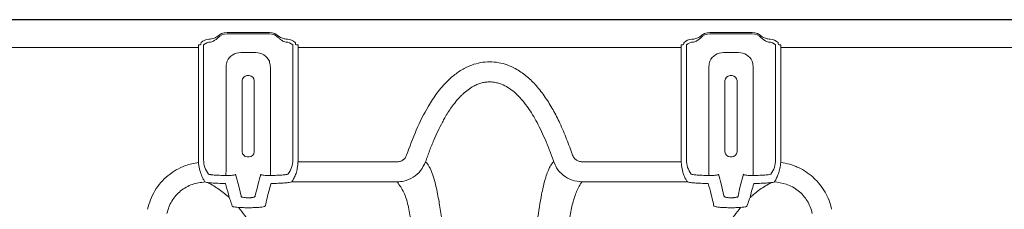
# Model space of a CAD drawing. Units: feet. Extents: x -0.7 to 6.9, y -0.3 to 10.2.
# Drawn here: x 4.8 to 5.1, y 9.3 to 9.3 of the extents above; entities that cross this region are included whole.
import ezdxf

# ---------------------------------------------------------------- set-up
doc = ezdxf.new("R2010")
doc.units = ezdxf.units.FT
doc.header["$MEASUREMENT"] = 0
doc.layers.add('UGD - DETAIL 3', color=7, linetype='Continuous', lineweight=9)
doc.layers.add('UGD - DETAIL 5', color=7, linetype='Continuous', lineweight=25)

# ---------------------------------------------------------------- blocks, each defined once
blk = doc.blocks.new('mc3500_chamber_TOP')
at = {"layer": 'UGD - DETAIL 3'}
for p, q in [((0.7433536570028343, 1.79556500939852), (0.7564673997473585, 1.79556500939852)), ((0.7564673997473585, 1.795163931046409), (0.7433536570028343, 1.795163931046409)), ((0.8933458147384412, 1.79556500939852), (0.9064594988200492, 1.79556500939852)), ((0.9064594988200492, 1.795163931046409), (0.8933458147384412, 1.795163931046409)), ((0.7344420562092289, 1.790951405759478), (0.6153868428053606, 1.790951405759478)), ((0.7344420562092289, 1.790951405759478), (0.7344420562092289, 1.791689971863483)), ((0.7344420562092289, 1.755872214313379), (0.7344420562092289, 1.790951405759478)), ((0.7351917682671463, 1.791818795625548), (0.7352350614986589, 1.792110408977654)), ((0.7360440817639748, 1.756077534517034), (0.7360440817639748, 1.791253226458852)), ((0.7637769749862198, 1.791253226458852), (0.7637769749862198, 1.756077534517034)), ((0.7645859952515339, 1.792110408977654), (0.7646292884830483, 1.791818795625548)), ((0.7653790005409657, 1.790951405759478), (0.7653790005409657, 1.791689971863483)), ((0.7653790005409657, 1.790951405759478), (0.7653790005409657, 1.755872214313379)), ((0.8844342139448349, 1.790951405759478), (0.7653790005409657, 1.790951405759478)), ((0.8844342139448349, 1.790951405759478), (0.8844342139448349, 1.791689971863483)), ((0.8844342139448349, 1.755872214313379), (0.8844342139448349, 1.790951405759478)), ((0.8851839260027505, 1.791818795625548), (0.8852272192342641, 1.792110408977654)), ((0.8860362394995809, 1.756077534517034), (0.8860362394995809, 1.791253226458852)), ((0.913769132721824, 1.791253226458852), (0.913769132721824, 1.756077534517034)), ((0.9145780943242245, 1.792110408977654), (0.9146214462186544, 1.791818795625548)), ((0.9153711582765718, 1.790951405759478), (0.9153711582765718, 1.791689971863483)), ((0.9153711582765718, 1.790951405759478), (0.9153711582765718, 1.755872214313379)), ((1.03442637168044, 1.790951405759478), (0.9153711582765718, 1.790951405759478)), ((0.7475811999960893, 1.789346329733136), (0.7522398567541044, 1.789346329733136)), ((0.8975733577316944, 1.789346329733136), (0.9022319558267933, 1.789346329733136)), ((0.743034824058018, 1.756077534517034), (0.743034824058018, 1.784659632101593)), ((0.7567862326921766, 1.784659632101593), (0.7567862326921766, 1.756077534517034)), ((0.8930269231307078, 1.756077534517034), (0.8930269231307078, 1.784659632101593)), ((0.9067783904277826, 1.784659632101593), (0.9067783904277826, 1.756077534517034)), ((0.748035602938236, 1.758564900789939), (0.748035602938236, 1.780630193773407)), ((0.7517854538119595, 1.780630193773407), (0.7517854538119595, 1.758564900789939)), ((0.898027760673842, 1.758564900789939), (0.898027760673842, 1.780630193773407)), ((0.9017775528846474, 1.780630193773407), (0.9017775528846474, 1.758564900789939)), ((0.7653679132499676, 1.755430306572197), (0.7961818414482584, 1.755430306572197)), ((0.8536313730375422, 1.755430306572197), (0.8844452425729177, 1.755430306572197)), ((0.7375703148321149, 1.751619798244024), (0.7375961265148598, 1.751603548616479)), ((0.7428949716678712, 1.75122065576812), (0.7429863684899551, 1.751223002284733)), ((0.7459960106980441, 1.751618390334056), (0.7471360657945665, 1.74743167672987)), ((0.7568346882602413, 1.751223002284733), (0.7569261437452379, 1.75122065576812)), ((0.7622285086731688, 1.751611292121303), (0.7622590720520561, 1.751630650883359)), ((0.8875540837708273, 1.751630650883359), (0.88758470581263, 1.751611292121303)), ((0.8928870707405592, 1.75122065576812), (0.8929785262255612, 1.751223002284733)), ((0.9026771486912342, 1.74743167672987), (0.9038171451248411, 1.751618390334056)), ((0.9068268459958455, 1.751223002284733), (0.9069182428179294, 1.75122065576812)), ((0.9122170293080236, 1.751603548616479), (0.9122428996536849, 1.751619798244024)), ((0.7364753715174821, 1.749192444133501), (0.7364470959922924, 1.749218783782484)), ((0.7471360657945665, 1.74743167672987), (0.7477163006900946, 1.744754242611296)), ((0.7634471720762344, 1.749230516365549), (0.7634102731024921, 1.749199776997917)), ((0.7961818414482584, 1.749199776997917), (0.7634102731024921, 1.749199776997917)), ((0.8864029413833086, 1.749199776997917), (0.8536313730375422, 1.749199776997917)), ((0.8864029413833086, 1.749199776997917), (0.8863660424095654, 1.749230516365549)), ((0.9020969137957042, 1.744754242611296), (0.9026771486912342, 1.74743167672987)), ((0.9133661184935074, 1.749218783782484), (0.9133378429683185, 1.749192444133501)), ((0.7492782008107559, 1.744308697769365), (0.7505428559394387, 1.744308697769365)), ((0.8992703585463611, 1.744308697769365), (0.9005350136750438, 1.744308697769365)), ((0.7505428559394387, 1.741207952053769), (0.7492782008107559, 1.741207952053769)), ((0.9005350136750438, 1.741207952053769), (0.8992703585463611, 1.741207952053769))]:
    blk.add_line(p, q, dxfattribs=at)
for centre, radius, start, end in [((0.7376698868757918, 1.790030784001247), 0.003424526851401416, 89.25538106785976, 133.5118161816637), ((0.738198730142833, 1.789474486184566), 0.003106132634464907, 89.25691339543916, 133.5115494325371), ((0.7433536801627332, 1.791253213034932), 0.004311821161410333, 90, 137.0052130818759), ((0.7433536801627332, 1.791253213034932), 0.003910721518477908, 90, 137.0052130818723), ((0.7564673782769615, 1.791253213034984), 0.004311821161359561, 42.99478691716423, 90), ((0.7564673782769615, 1.791253213034984), 0.003910721518442738, 42.99478691718065, 90), ((0.7616223266073616, 1.789474486184571), 0.003106132634461004, 46.4884505674104, 90.74308660456408), ((0.7621511698744028, 1.790030784001241), 0.003424526851407096, 46.48818381839786, 90.74461893214024), ((0.887661921847192, 1.790031097522728), 0.003424214954149813, 89.25325891009273, 133.5139383394031), ((0.8881910049038995, 1.789474040276926), 0.003106576989335245, 89.25917821611094, 133.5082371436468), ((0.893345821378861, 1.791253213034932), 0.004311821161411399, 90, 137.0052130818759), ((0.893345821378861, 1.791253213034932), 0.003910721518477908, 90, 137.0052130818723), ((0.9064595194930893, 1.791253213034984), 0.004311821161360243, 42.99478691716423, 90), ((0.9064595194930893, 1.791253213034984), 0.003910721518442738, 42.99478691716919, 90), ((0.9116144843429641, 1.789474486184569), 0.003106132634463284, 46.48845056742212, 90.74308660454294), ((0.9121433356598363, 1.790030807337071), 0.00342450438518146, 46.48801267883663, 90.74574009050389), ((0.743302159273453, 1.791244309533684), 0.007258082986928151, 176.1854969941996, 179.9296091946411), ((0.7565188974765205, 1.791244309533677), 0.007258082987149834, 0.07039080541585592, 3.814503005745288), ((0.8933620857331679, 1.791242915941852), 0.00732585348917984, 176.2099128046149, 179.9193610267277), ((0.9065110552130102, 1.791244309533707), 0.007258082986265229, 0.07039080518990912, 3.814503005973776), ((0.7495992410056198, 1.780626810570827), 0.001563641727454257, 90.06368276764232, 179.8760308215203), ((0.7502218157445721, 1.780626810570827), 0.001563641727454545, 0.1239691784817019, 89.93631723232187), ((0.8995913151165409, 1.780626894283547), 0.001563557924070939, 90.06062179538266, 179.8790917937775), ((0.9002139983065343, 1.780626894211299), 0.001563558059635773, 0.120910843228856, 89.93722357415784), ((0.7433503230182721, 1.756088891621631), 0.007306250081252558, 180.0890627087412, 217.7111400095328), ((0.5250156790727276, 1.755826187118124), 0.2180192898704869, 358.7901865799113, 0.06605446861112044), ((0.7495992654341057, 1.758568249656792), 0.001563666081969076, 180.122709116609, 269.9354231162703), ((0.7502217913160889, 1.758568249656792), 0.001563666081969076, 270.0645768837298, 359.877290883391), ((0.9748053776723369, 1.75582618711812), 0.2180192898653584, 179.9339455313869, 181.2098134201152), ((0.756471583427019, 1.756088659970836), 0.007305400030728396, 322.3935198979381, 359.9127437523213), ((0.8933421611848047, 1.756088764569047), 0.00730593031616787, 180.0880702127741, 217.6043122005884), ((0.6755729087076441, 1.755817919098472), 0.2174541693986839, 358.7892210259316, 0.0684046268471731), ((0.8995913395394775, 1.758568165941663), 0.001563582274866565, 180.1196480366226, 269.9384841962255), ((0.9002139738824555, 1.758568166014135), 0.001563582411574907, 270.0636704424958, 359.8803493181537), ((1.124797535421339, 1.755826187118205), 0.2180192898787549, 179.9339455314153, 181.2098134200643), ((0.9064628914675232, 1.756088891621633), 0.007306250081257426, 322.2888599904871, 359.9109372912486)]:
    blk.add_arc(centre, radius, start, end, dxfattribs=at)
for centre, major_axis, ratio, start_param, end_param in [((0.7344420656389339, 1.791822228380874), (-0.0007499607060810241, 0), 0.1763269807084619, 1.570796326794897, 3.115412714808627), ((0.7432986580265641, 1.79210189993448), (-0.008026018810615144, -0.001612533432814411), 0.7489244905038239, 5.954763543616726, 6.019717544583603), ((0.7565224004131235, 1.792101899934518), (-0.008026018810615144, 0.001612533432814411), 0.7489244905037218, 3.405060416186018, 3.470014417146539), ((0.7653789928007599, 1.791822228380874), (-0.0007499607060799583, 0), 0.1763269807087125, 0.02617993878116648, 1.570796326794897), ((0.8844342068550617, 1.791822228380874), (-0.0007499607060799583, 0), 0.1763269807087125, 1.570796326794897, 3.115412714808664), ((0.893290799242692, 1.79210189993448), (-0.00802601881061408, -0.001612533432814412), 0.748924490503945, 5.954763543616742, 6.019717544583611), ((0.9065145416292513, 1.792101899934518), (-0.008026018810615144, 0.001612533432814411), 0.7489244905037218, 3.405060416186018, 3.47001441714653), ((0.9153711340168877, 1.791822228380874), (-0.0007499607060799583, 0), 0.1763269807087125, 0.02617993878120368, 1.570796326794897), ((0.7475876481976549, 1.78465265218374), (-0.002098646088190731, 0.004200172244943713), 0.9982882661925598, 5.8204966624929, 6.945791785436395), ((0.7522334102420398, 1.784652652183747), (0.002098646088191797, 0.004200172244943714), 0.9982882661923572, 5.620578828922388, 6.745873951866113), ((0.8975797894137845, 1.78465265218374), (-0.002098646088190731, 0.004200172244943713), 0.9982882661925598, 5.820496662493127, 6.945791785436493), ((0.9022255514581676, 1.784652652183747), (0.002098646088191797, 0.004200172244943714), 0.9982882661923572, 5.620578828922388, 6.745873951866113), ((0.749910529219771, 1.782190876440043), (-0.0003131263298601158, 0), 0.0524077792799244, 0.02617993871755811, 3.115412714885156), ((0.8999026704358988, 1.782190876440043), (-0.0003131263298590501, 0), 0.05240777928010276, 0.02617993871737994, 3.115412714885245), ((0.7432571246359378, 1.755884314719256), (0.003945454645801517, 0.00789632382049414), 0.998288266192513, 2.034854967523367, 2.104086300593598), ((0.749910529219771, 1.757004170832448), (-0.0003131263298601158, 0), 0.05240777928332799, 3.16777259235792, 6.257005368398987), ((0.7565639338037542, 1.755884314719242), (0.003945454645799386, -0.007896323820495205), 0.9982882661923508, 1.056635154579607, 1.106737686058669), ((0.8932492658520674, 1.755884314719256), (0.003945454645799387, 0.007896323820494142), 0.9982882661925124, 2.034854967523151, 2.084957499011878), ((0.8999026704358988, 1.757004170832448), (-0.0003131263298590501, 0), 0.05240777928350637, 3.167772592357831, 6.257005368399076), ((0.9065560750198829, 1.755884314719242), (0.003945454645799386, -0.007896323820495205), 0.9982882661924587, 1.037506352998055, 1.106737686058626)]:
    blk.add_ellipse(centre, major_axis=major_axis, ratio=ratio, start_param=start_param, end_param=end_param, dxfattribs=at)
for points, knots in [([(0.7377143909521662, 1.793455021659931), (0.7379803748275586, 1.793494255788125), (0.7385294330550289, 1.793575244986632), (0.7393757853336735, 1.793825838897145), (0.7399293968206244, 1.79407286816565), (0.7401999386746958, 1.794193587763936)], [0, 0, 0, 0, 0.3245270683278098, 0.6699062363842693, 0.9999999999999999, 0.9999999999999999, 0.9999999999999999, 0.9999999999999999]), ([(0.7404933119142623, 1.793920042589753), (0.7402503700244756, 1.793702272658936), (0.7397603944446196, 1.793263064961077), (0.7389637738192993, 1.792791377649235), (0.7384778680762158, 1.792649902127986), (0.7382390134039616, 1.792580357592363)], [0, 0, 0, 0, 0.3333389229529506, 0.6722921773857783, 1, 1, 1, 1]), ([(0.761582043346233, 1.792580357592363), (0.7613661591143082, 1.792641473430343), (0.7608535861407457, 1.792786580493174), (0.7600487845341997, 1.793264830917855), (0.7595403432371395, 1.793726853568077), (0.7593277448359332, 1.793920042589753)], [0, 0, 0, 0, 0.2974516591510305, 0.7062381539467997, 1, 1, 1, 1]), ([(0.7596211180754988, 1.794193587763936), (0.7598578962954363, 1.794086497615884), (0.7604352349487025, 1.793825378658778), (0.7612849470141976, 1.793572958230299), (0.7618662644424301, 1.793489525083667), (0.7621066657980275, 1.793455021659931)], [0, 0, 0, 0, 0.2896407837903507, 0.7062339605776302, 0.9999999999999999, 0.9999999999999999, 0.9999999999999999, 0.9999999999999999]), ([(0.8877065593396622, 1.793455013946352), (0.8879092308313501, 1.793472295545224), (0.8881144754226487, 1.793506424064971), (0.8885298636101595, 1.793594969442323), (0.8887398194301417, 1.793649701305646), (0.8891586989595073, 1.793774300563242), (0.8893692637834532, 1.793844522819994), (0.8897859052746089, 1.794001698152885), (0.8899926161541929, 1.794086608154562), (0.8901920874680416, 1.794193581064156)], [0, 0, 0, 0, 0.25, 0.25, 0.5, 0.5, 0.75, 0.75, 1, 1, 1, 1]), ([(0.8904854696498674, 1.793920042589753), (0.8902425038904527, 1.793702276539), (0.8897525028521107, 1.793263096996816), (0.8889559286905024, 1.792791364172607), (0.8884700286576424, 1.792649898789953), (0.8882311711395676, 1.792580357592363)], [0, 0, 0, 0, 0.3333542419979694, 0.6722919522046616, 1, 1, 1, 1]), ([(0.9115742010818382, 1.792580357592363), (0.9113583168499106, 1.792641473430343), (0.9108457438763518, 1.792786580493174), (0.9100409422698066, 1.793264830917855), (0.9095325009727437, 1.793726853568077), (0.9093199025715366, 1.793920042589753)], [0, 0, 0, 0, 0.2974516591510305, 0.7062381539467997, 1, 1, 1, 1]), ([(0.9096132758111031, 1.794193587763936), (0.90985005452064, 1.794086498477401), (0.910427377770028, 1.793825389127673), (0.9112770609833296, 1.79357295166925), (0.9118583630123371, 1.7934895238618), (0.9120987648707173, 1.793455021659931)], [0, 0, 0, 0, 0.2896466645425531, 0.706227996067865, 1, 1, 1, 1]), ([(0.743034824058018, 1.784659632101593), (0.7430649639620066, 1.785183660384093), (0.7431043856518906, 1.785869066696303), (0.7433061514958403, 1.786521594404497), (0.7433536570028343, 1.786675231209416)], [0, 0, 0, 0, 0.764551293393316, 1, 1, 1, 1]), ([(0.7564673997473585, 1.786675231209416), (0.7565979983789033, 1.786173500708856), (0.7567708555537545, 1.785509422411574), (0.7567832119204931, 1.784826569696501), (0.7567862326921784, 1.784659632101593)], [0, 0, 0, 0, 0.7555291335579668, 1, 1, 1, 1]), ([(0.7991222614162572, 1.757516066526754), (0.8000763153634347, 1.760124077608611), (0.8019828774097713, 1.765335874027252), (0.8051974778570656, 1.77179103072316), (0.8085073314712137, 1.776865291240674), (0.8114030445755427, 1.780258595692655), (0.8144071038668006, 1.782862966733439), (0.8171879392397123, 1.784612363605574), (0.8200167317968212, 1.785770848434409), (0.8227853290471066, 1.786405509143228), (0.825627045670962, 1.786524404597544), (0.8283960454805577, 1.786154619733733), (0.8310058235461435, 1.785326923454014), (0.8337851543709203, 1.783962665393392), (0.8366409756833786, 1.781900117034112), (0.8395876179270578, 1.778969544814209), (0.8422669174523003, 1.775491771121872), (0.8446737701188294, 1.771553206023714), (0.8468613574645314, 1.767215961752828), (0.8488806302136549, 1.762535338214781), (0.8500874177054936, 1.759189310427918), (0.850690894406628, 1.757516066526754)], [0, 0, 0, 0, 0.1010168669615871, 0.2018700568855495, 0.2615601509929294, 0.3211433014283365, 0.3635128364579199, 0.4058164364273169, 0.4400664447984438, 0.4742936354695992, 0.5086472383367598, 0.5430069259268006, 0.5754147429422611, 0.6078474585864662, 0.6553057149010659, 0.7028580584534699, 0.7586348324991705, 0.8146358584385792, 0.8705835043421147, 0.9352828560122615, 1, 1, 1, 1]), ([(0.8930269231307078, 1.784659632101593), (0.8930570897854322, 1.785183659539608), (0.8930965464228224, 1.785869064029854), (0.8932983099406018, 1.786521594319008), (0.8933458147384412, 1.786675231209416)], [0, 0, 0, 0, 0.7645520936529286, 1, 1, 1, 1]), ([(0.9064594988200492, 1.786675231209416), (0.9065900746217697, 1.786173499852615), (0.9067629017648331, 1.78550941971037), (0.9067753477394946, 1.784826569610128), (0.9067783904277826, 1.784659632101593)], [0, 0, 0, 0, 0.75552832389343, 1, 1, 1, 1]), ([(0.8448150573184696, 1.755462825828398), (0.8446829457673024, 1.755837078852582), (0.8444204361647953, 1.756580730802376), (0.8440167468353046, 1.757684236961079), (0.8436080360410196, 1.758770418420357), (0.8431923995832866, 1.759840425454281), (0.8427706782500932, 1.760891256738611), (0.8420675839801017, 1.762584329776478), (0.8410656915176027, 1.76483681117769), (0.8397056623595835, 1.767558271674162), (0.8383216424956981, 1.769998885380494), (0.8369075759234148, 1.772176587609342), (0.8354962901224434, 1.774054609087155), (0.8340728712838308, 1.775668963706665), (0.8324873423065604, 1.777179053064555), (0.8306999276934768, 1.778516113109807), (0.829089972194252, 1.779346066739593), (0.8277816886295835, 1.779820506896731), (0.8265612436681371, 1.780137857088305), (0.8253283933585829, 1.780260509747714), (0.8241233603440596, 1.78022409296426), (0.8231024518914332, 1.780095601567981), (0.8220805987965196, 1.779835158783519), (0.8210226063096551, 1.77945764088362), (0.8191192204596343, 1.778569833621858), (0.8173438819091396, 1.777217680458468), (0.8150578379897739, 1.774973847364158), (0.8130944186789799, 1.772535687546397), (0.8113550395618638, 1.769770753145012), (0.8099974560058874, 1.767329193926218), (0.8088461828170743, 1.765045184496915), (0.8077581198815915, 1.762619128776509), (0.8068999823615508, 1.760548530080057), (0.8062503027341297, 1.758895514200076), (0.8056127323452449, 1.757196470730938), (0.8052044422843174, 1.756044755691771), (0.8049981444940437, 1.755462825612297)], [0, 0, 0, 0, 0.01774765385767566, 0.03526511889721796, 0.05254334009339721, 0.06964316883133641, 0.08659543567730754, 0.103175607275609, 0.1516212029836722, 0.1968001660000718, 0.2391690298614934, 0.2770143030172398, 0.3128304205317148, 0.3441180339671754, 0.373148090388312, 0.4106210391209683, 0.4435573663436, 0.4536782137571175, 0.4728272099731042, 0.4998152806489876, 0.508692887519919, 0.5267157599943142, 0.54569751598599, 0.555722103102798, 0.5769267163456, 0.639413945951178, 0.6540566769595698, 0.7202285168689855, 0.7786493327103196, 0.7999902573154578, 0.8451345205758681, 0.892971639575699, 0.9188540401656795, 0.9453585884148293, 0.9723911906112899, 1, 1, 1, 1]), ([(0.7961818414482584, 1.755430306572197), (0.7964139914481612, 1.75544558720694), (0.7969948576803629, 1.755483821127821), (0.7978654710158102, 1.755859965153079), (0.7986786190756536, 1.756558027717602), (0.7989743852097124, 1.757196730133779), (0.7991222614162572, 1.757516066526754)], [0, 0, 0, 0, 0.1814821134169058, 0.4540893020754089, 0.7270573137872075, 1, 1, 1, 1]), ([(0.850690894406628, 1.757516066526754), (0.8507811849535001, 1.757303466143424), (0.8510081825194016, 1.756768971988749), (0.8516496969672147, 1.756071301308432), (0.8525784910912222, 1.75553315378601), (0.8532804254071991, 1.75546458770514), (0.8536313730375422, 1.755430306572197)], [0, 0, 0, 0, 0.1801827712241916, 0.4529937175234138, 0.7265120763442436, 1, 1, 1, 1]), ([(0.7186473595712117, 1.740712543733806), (0.7189137131552208, 1.741717765771106), (0.7194464192079773, 1.743728205636695), (0.7208662435067614, 1.746523557231376), (0.7227083891770993, 1.749046091527506), (0.7249502579838678, 1.751233159955036), (0.7275323766778277, 1.752998130244309), (0.730688154268007, 1.754515678379293), (0.7330879506456949, 1.754990007974246), (0.7344631748587487, 1.75526182667937)], [0, 0, 0, 0, 0.1360643561144284, 0.2721281425075538, 0.4081803167420578, 0.5442391692687305, 0.680596647281301, 0.8169631271746719, 1, 1, 1, 1]), ([(0.7364470959922924, 1.749218783782484), (0.7363363570473949, 1.749370158749596), (0.7361164724027569, 1.749670730792078), (0.7354919950009595, 1.750916160144498), (0.7348792019245662, 1.752650256810637), (0.7345582403845121, 1.75425489973978), (0.7344769750705122, 1.755115655868397), (0.7344631748587487, 1.75526182667937)], [0, 0, 0, 0, 0.2314638621622996, 0.4595975618558636, 0.7149984444457247, 0.9516019612071679, 1, 1, 1, 1]), ([(0.7653679132499676, 1.755430306572197), (0.7653172017604231, 1.754781871298669), (0.7652165764835326, 1.753495200772352), (0.7647587177424251, 1.751751598496139), (0.7641627421631565, 1.750295388340809), (0.7636604400567801, 1.749477656704525), (0.7634963503820131, 1.749287505432213), (0.7634471720762344, 1.749230516365549)], [0, 0, 0, 0, 0.2107365694379542, 0.4181582091267307, 0.6404369233946272, 0.8922375648987872, 0.9999999999999999, 0.9999999999999999, 0.9999999999999999, 0.9999999999999999]), ([(0.8049981150044525, 1.755462805827292), (0.8045523551629019, 1.754506979697399), (0.8036605531949315, 1.752594722144745), (0.8012223562112686, 1.75050205712603), (0.7986155930708483, 1.749368449935997), (0.7968764771754948, 1.749247919235573), (0.7961818414482584, 1.749199776997917)], [0, 0, 0, 0, 0.2729424797894314, 0.5460578049659681, 0.8186869157979506, 1, 1, 1, 1]), ([(0.8049981444354275, 1.755462825455408), (0.8050403550219105, 1.755425323833449), (0.8051247475308365, 1.755350346055844), (0.8052414244709656, 1.755233247712737), (0.8053519205385804, 1.755113080553797), (0.8054563843201272, 1.754989701443189), (0.8055679664370219, 1.754848059403447), (0.8056856837869661, 1.754687017168382), (0.8058508176042185, 1.75444546503435), (0.8060456824926154, 1.754132650289116), (0.8063699198329717, 1.753547973128607), (0.8067537920510395, 1.752715070319772), (0.8073330900626363, 1.75119697992305), (0.8079597425532619, 1.749060991943675), (0.8085700924554251, 1.746376377005133), (0.8092027018081982, 1.743073798655629), (0.8098468432656256, 1.739021420344156), (0.81052109562187, 1.733937194146553), (0.8113470395533433, 1.726909351684209), (0.8122767010505632, 1.717925647608083), (0.8134253048845013, 1.706076586393068), (0.8143913520207038, 1.696209961564608), (0.81518695778494, 1.688468217382401), (0.815692453516383, 1.683681659734789), (0.8162639630372626, 1.678457647457708), (0.8169142886100902, 1.67277235488424), (0.8175799110482149, 1.667268667253633), (0.8181800134484591, 1.662632389521435), (0.8186477477848166, 1.659175934593805), (0.8191217379633944, 1.655854606309746), (0.8196593403923247, 1.652307467382932), (0.820325901870885, 1.648295744440145), (0.8210706598644828, 1.644363275639054), (0.8217107075259813, 1.641555791859953), (0.8221626158178541, 1.639863833537755), (0.8225069762865518, 1.638712233715913), (0.8228904764159628, 1.637620820439031), (0.8232256080477827, 1.636841784088049), (0.823495216205278, 1.636314594094995), (0.8237312350981272, 1.63591363741432), (0.8239953615446289, 1.635561849488332), (0.8242466260204075, 1.635325039262022), (0.8243857970311872, 1.635221433253244), (0.824510471045488, 1.635151832544245), (0.8246051681096302, 1.635109034932861), (0.8247219091542526, 1.635071157208661), (0.8248584206974039, 1.63505074107352), (0.8249888430764605, 1.635054876793524), (0.825096202137833, 1.635074210001508), (0.825234343218658, 1.635116762461439), (0.8253800390952994, 1.635190923915702), (0.8255895640504711, 1.635338780070685), (0.8258389678930227, 1.635589209683729), (0.8261453666457568, 1.636006643593819), (0.8265402055079143, 1.63671667157035), (0.8269440495825418, 1.637673879243487), (0.8273215709538757, 1.638767095629169), (0.827636625076182, 1.639817831014695), (0.8280187620367512, 1.641233679472328), (0.8284456447127964, 1.643044077097531), (0.8289021339787181, 1.645234565388457), (0.8294239872038869, 1.647985052675287), (0.8299845559110519, 1.651253510502257), (0.830567355988463, 1.655001899299207), (0.8310974753322338, 1.658683486547454), (0.831589832783056, 1.66230543920013), (0.8322959899645763, 1.667738859846781), (0.8331304311078309, 1.67472000411153), (0.8339370941650621, 1.681954991580485), (0.834563687711471, 1.687870303322319), (0.8350921065888306, 1.692991022236135), (0.8356164353942654, 1.698225186266355), (0.8364004734336268, 1.706196850284475), (0.8374916079586994, 1.717503127142709), (0.8384369755602163, 1.726668811204447), (0.8392311740421823, 1.733391962172594), (0.8399347746370802, 1.738892172844978), (0.8407161553522995, 1.743825700042044), (0.8416430556330745, 1.748202879934639), (0.8423123756762134, 1.750737892926355), (0.8429800344553282, 1.752530832686365), (0.8434798528483567, 1.753623669805688), (0.8438365954909282, 1.754267194048709), (0.844181678202113, 1.754766741797947), (0.8443863929506561, 1.755027927015932), (0.8445745516570025, 1.755243204612856), (0.8447348572575217, 1.755389589781333), (0.8448150574027862, 1.755462825599289)], [0, 0, 0, 0, 0.001738230220639541, 0.003475280057057527, 0.00521128184483719, 0.006946362804867386, 0.008680638703684176, 0.01104867981369343, 0.01341567637473734, 0.01814684356170004, 0.02287449416956272, 0.03455606585495592, 0.04621411968437783, 0.06986583960193797, 0.0934340552407929, 0.111134099386199, 0.1420463895215513, 0.1728923749639239, 0.1992872238312685, 0.2519842629043899, 0.2965156138530491, 0.3406287188440579, 0.3564320677216946, 0.3723544764471886, 0.3856594646622326, 0.4038256023928946, 0.4219933752900532, 0.4315980910162004, 0.4412841743810859, 0.4492710261582916, 0.4572682174739031, 0.4682015680726068, 0.479089330471199, 0.4857885323659377, 0.4882013883477992, 0.4910495977119144, 0.4939002882083279, 0.4958703297167667, 0.4965274259063501, 0.4976235608426772, 0.4987200379403149, 0.4990630483242293, 0.49941192114283, 0.499538858872237, 0.4996659506269774, 0.4998169989588227, 0.4999676903514545, 0.5000817597226543, 0.500196041636164, 0.5003076016010759, 0.500581523435625, 0.5008548915097518, 0.5014965312503639, 0.502446505133573, 0.5038657068368736, 0.5065232470899926, 0.5091731394249013, 0.5115496701212995, 0.5139248107979776, 0.5191772744506186, 0.5244232756493534, 0.5296631438001935, 0.5391580987191238, 0.5485611548557141, 0.5579280358811217, 0.5675136252020556, 0.5770873766245997, 0.6017314063796713, 0.6261178745267264, 0.6416300831908782, 0.6571330798626444, 0.6760189045878102, 0.6948996758371789, 0.7423787731777538, 0.8082528454609325, 0.8214510313193258, 0.8478771473158907, 0.9008756812559728, 0.918594031687418, 0.9492537162756316, 0.9675070243952381, 0.9736002902075943, 0.9858905013296019, 0.9908135037746711, 0.993276891033337, 0.9966364598990215, 1, 1, 1, 1]), ([(0.8536313730375422, 1.749199776997917), (0.8525811739883986, 1.74930608701722), (0.8504794855720474, 1.749518837672716), (0.8476979346280737, 1.751136415979363), (0.8457722931940772, 1.753226340570541), (0.8450873627093864, 1.754826569800858), (0.844815040818431, 1.755462805827292)], [0, 0, 0, 0, 0.2732871609786064, 0.5469100938862486, 0.8198557331530043, 1, 1, 1, 1]), ([(0.8863660424095654, 1.749230516365549), (0.8862451603981372, 1.749381803309155), (0.886005673189942, 1.749681527704309), (0.8853646182496195, 1.750907601583102), (0.8847761789976802, 1.752643381022806), (0.8845006531409254, 1.754315736650876), (0.8844542228925816, 1.75524966965503), (0.8844452425729177, 1.755430306572197)], [0, 0, 0, 0, 0.2242676804091421, 0.4443112753888981, 0.6952519510869157, 0.9410570695923592, 1, 1, 1, 1]), ([(0.915350039627052, 1.75526182667937), (0.9152715435112873, 1.754633086839637), (0.9151153075762481, 1.753381664959694), (0.914617193530356, 1.751704938844418), (0.9140401973280579, 1.750309014344849), (0.9135720163780539, 1.749482508381569), (0.9134184556489453, 1.74928581990267), (0.9133661184935074, 1.749218783782484)], [0, 0, 0, 0, 0.2075890129407972, 0.4131779416737875, 0.628075029205906, 0.8732391079409787, 0.9999999999999999, 0.9999999999999999, 0.9999999999999999, 0.9999999999999999]), ([(0.9153500407967332, 1.755261833592157), (0.9162924427312795, 1.755135807377338), (0.917223037149288, 1.754939999081375), (0.9186007712994559, 1.754538976474623), (0.9190589198984203, 1.754386564755726), (0.9199577935024994, 1.75404876348638), (0.9203982614542277, 1.753863686943549), (0.9216933304051205, 1.753260960592722), (0.9225217452183649, 1.752796082285683), (0.9237114434742546, 1.752003312994545), (0.9240991521071065, 1.751723081569355), (0.9248562994667262, 1.751129667748386), (0.9252234725691393, 1.750818088721977), (0.9262796128963551, 1.749849536539602), (0.926928452127445, 1.749155086524376), (0.9278195871647901, 1.748040957122551), (0.928102886211847, 1.747657453168803), (0.9286413920070125, 1.746865660608822), (0.9288975352781357, 1.746455558863103), (0.9296114023261417, 1.74520641591604), (0.9300176454124962, 1.744345784895009), (0.9306947247370099, 1.742570356722626), (0.9309655711553964, 1.74165556364362), (0.9311658556942302, 1.740712544045683)], [0, 0, 0, 0, 0.1249999999999743, 0.1249999999999743, 0.1874999999999703, 0.1874999999999703, 0.2499999999999664, 0.2499999999999664, 0.3749999999999775, 0.3749999999999775, 0.4374999999999791, 0.4374999999999791, 0.4999999999999807, 0.4999999999999807, 0.6249999999999838, 0.6249999999999838, 0.6874999999999865, 0.6874999999999865, 0.7499999999999891, 0.7499999999999891, 0.8749999999999946, 0.8749999999999946, 1, 1, 1, 1]), ([(0.7375961265148598, 1.751603548616479), (0.7377334196490706, 1.751560283375588), (0.737915421150948, 1.751502929168718), (0.7383209090361884, 1.75145099424831), (0.738420516463993, 1.751438236521078)], [0, 0, 0, 0, 0.7543516553025282, 1, 1, 1, 1]), ([(0.738420516463993, 1.751438236521078), (0.738714976418569, 1.751406646420924), (0.7394010944287128, 1.751333038664348), (0.7409523505862534, 1.751249187340693), (0.7422474410588888, 1.751230166149088), (0.7428949716678712, 1.75122065576812)], [0, 0, 0, 0, 0.27321518650598, 0.6366158018880157, 1, 1, 1, 1]), ([(0.7459960123873906, 1.751618390334056), (0.7459959158557306, 1.751617648549955), (0.7459956630751359, 1.75161570609269), (0.7459951092421262, 1.751611787922347), (0.7459937843896887, 1.751604784048559), (0.7459909255253061, 1.751591308246392), (0.7459822122098307, 1.75156464274832), (0.7459533264269691, 1.751510338635412), (0.745877623270875, 1.751439724158415), (0.7456430086366179, 1.751325788113065), (0.7451437008094155, 1.751241676183182), (0.7443211927356037, 1.751220479166384), (0.743591292442269, 1.751221582690422), (0.7431725840171799, 1.751222565289566), (0.7429863701793007, 1.751223002284733)], [0, 0, 0, 0, 0.002104673885474817, 0.005511359822938792, 0.01096844854550736, 0.02186629808454186, 0.0437745636287157, 0.08866366563715253, 0.1870124635229782, 0.283613322724493, 0.5550856789793164, 0.7650060381237355, 0.8954902149147471, 1, 1, 1, 1]), ([(0.7521047560600991, 1.74487215507111), (0.7523909840256948, 1.746153270600106), (0.7529635446557146, 1.74871597027512), (0.7535378439144198, 1.750650799046372), (0.7538250460521505, 1.751618390334056)], [0, 0, 0, 0, 0.499908569656444, 1, 1, 1, 1]), ([(0.7538250460521505, 1.751618390334056), (0.7538251425838114, 1.751617648549955), (0.7538253953644061, 1.75161570609269), (0.7538259491974157, 1.751611787922347), (0.7538272740498524, 1.751604784048559), (0.7538301329142358, 1.751591308246392), (0.7538388462297103, 1.75156464274832), (0.7538677320125728, 1.751510338635412), (0.753943435168666, 1.751439724158415), (0.754178049802924, 1.751325788113065), (0.7546773576301264, 1.751241676183182), (0.7554998657039373, 1.751220479166384), (0.756229765997273, 1.751221582690422), (0.7566484744223612, 1.751222565289566), (0.7568346882602413, 1.751223002284733)], [0, 0, 0, 0, 0.002104673885474817, 0.005511359822938792, 0.01096844854550736, 0.02186629808454186, 0.0437745636287157, 0.08866366563715253, 0.1870124635229782, 0.283613322724493, 0.5550856789793164, 0.7650060381237355, 0.8954902149147471, 1, 1, 1, 1]), ([(0.7569261437452379, 1.75122065576812), (0.7575473352632711, 1.751229459792497), (0.7588171365529677, 1.751247456434728), (0.7604602225568255, 1.751336385052894), (0.7617276741584815, 1.751460997513967), (0.7620615616151651, 1.751561193252729), (0.7622285086731688, 1.751611292121303)], [0, 0, 0, 0, 0.2420642966789929, 0.4948128671930437, 0.7474013956634391, 1, 1, 1, 1]), ([(0.88758470581263, 1.751611292121303), (0.887740604184458, 1.751563650198398), (0.8880607038464534, 1.75146582901374), (0.8892836447859764, 1.751341524967347), (0.8909369637154567, 1.751248951216044), (0.8922370394469938, 1.751230087520521), (0.8928870707405592, 1.75122065576812)], [0, 0, 0, 0, 0.2403321638214979, 0.4934640657534826, 0.7467345935402211, 1, 1, 1, 1]), ([(0.8959881957469564, 1.751618390334056), (0.8959880760797416, 1.751617648569854), (0.8959877627443946, 1.751615706342437), (0.8959872350328197, 1.751611788071526), (0.8959860146983187, 1.751604783390847), (0.8959829751380033, 1.751591309020703), (0.8959743914150833, 1.751564642310302), (0.8959454097475206, 1.751510338904105), (0.8958697445450161, 1.751439725676998), (0.8956352408508144, 1.751325783596818), (0.8951358036899251, 1.751241677995266), (0.8943133214878634, 1.751220478937845), (0.893583416517802, 1.751221582725424), (0.8931647085226331, 1.751222565300341), (0.892978494875952, 1.751223002284733)], [0, 0, 0, 0, 0.002104980017271605, 0.005511657054350318, 0.01096834905917777, 0.02186664615502929, 0.04377485446116965, 0.08866383919131628, 0.1870123801288329, 0.2836099159244216, 0.5550868413726036, 0.7650066520743118, 0.8954904879593917, 1, 1, 1, 1]), ([(0.8959881684336493, 1.751618390334056), (0.8962752468201289, 1.750651171541361), (0.8968495082507673, 1.748716381345399), (0.8974221069158403, 1.74615371950873), (0.8977084584256998, 1.74487215507111)], [0, 0, 0, 0, 0.4999088762770907, 1, 1, 1, 1]), ([(0.9038171451248411, 1.751618390334056), (0.903817264792055, 1.751617648569854), (0.9038175781274029, 1.751615706342437), (0.9038181058389769, 1.751611788071526), (0.9038193261734779, 1.751604783390847), (0.9038223657337943, 1.751591309020703), (0.9038309494567134, 1.751564642310302), (0.903859931124277, 1.751510338904105), (0.9039355963267814, 1.751439725676998), (0.9041701000209832, 1.751325783596818), (0.9046695371818716, 1.751241677995266), (0.9054920193839342, 1.751220478937845), (0.9062219243539946, 1.751221582725424), (0.9066406323491636, 1.751222565300341), (0.9068268459958455, 1.751223002284733)], [0, 0, 0, 0, 0.002104980017271605, 0.005511657054350318, 0.01096834905917777, 0.02186664615502929, 0.04377485446116965, 0.08866383919131628, 0.1870123801288329, 0.2836099159244216, 0.5550868413726036, 0.7650066520743118, 0.8954904879593917, 1, 1, 1, 1]), ([(0.9069182428179294, 1.75122065576812), (0.9074061777675233, 1.751226898365508), (0.9085406372557374, 1.751241412541719), (0.9101773784402134, 1.751313862327255), (0.9109875828312148, 1.751396777569869), (0.9113926980218077, 1.751438236521078)], [0, 0, 0, 0, 0.2739629205702744, 0.6369698151760265, 0.9999999999999999, 0.9999999999999999, 0.9999999999999999, 0.9999999999999999]), ([(0.9113926980218077, 1.751438236521078), (0.9116930597089699, 1.751480887508712), (0.9120577522111661, 1.751532673392419), (0.9121931461645083, 1.751592921080056), (0.9122170293080236, 1.751603548616479)], [0, 0, 0, 0, 0.8236025839673765, 1, 1, 1, 1]), ([(0.7364753715174821, 1.749192444133501), (0.7351406074599645, 1.749031979564061), (0.73310880971174, 1.748787718004109), (0.7306218436730827, 1.747612994523279), (0.728885869299293, 1.74644483876516), (0.7273795278455575, 1.744990436590167), (0.7261448565814428, 1.743310819594156), (0.7251970469303446, 1.74144571171746), (0.724845675384171, 1.740104174492951), (0.7246699877735621, 1.739433398865038)], [0, 0, 0, 0, 0.2428730697244537, 0.3697050077065168, 0.4965190689582413, 0.622471892002833, 0.7484099850349087, 0.8742036768100065, 1, 1, 1, 1]), ([(0.7374085811745497, 1.748991406322665), (0.7372978043754976, 1.749007006504327), (0.7368433419323805, 1.749071006337615), (0.7366338209970618, 1.749140152550319), (0.7364753715174821, 1.749192444133501)], [0, 0, 0, 0, 0.2437534734277234, 1, 1, 1, 1]), ([(0.7374085811745497, 1.748991406322665), (0.7386200601034281, 1.748303985830709), (0.7410437234588221, 1.746928744531512), (0.743022559517085, 1.745193204607435), (0.7440122655532457, 1.744325182048573)], [0, 0, 0, 0, 0.4998544563464798, 1, 1, 1, 1]), ([(0.7428008176887664, 1.7487294177428), (0.7420204917102913, 1.748740901424291), (0.7404599788388717, 1.74876386674041), (0.7385904905887237, 1.748864771110582), (0.7377634655223115, 1.748953382380978), (0.7374085811745497, 1.748991406322665)], [0, 0, 0, 0, 0.3634596149068175, 0.7268544466654636, 1, 1, 1, 1]), ([(0.7440122655532457, 1.744325182048573), (0.7439342539895986, 1.744645262382774), (0.7435309264249419, 1.746300109634283), (0.7431267878414527, 1.747644809525119), (0.7428008176887664, 1.7487294177428)], [0, 0, 0, 0, 0.1934198663407118, 1, 1, 1, 1]), ([(0.7570202390614282, 1.7487294177428), (0.7570043608490664, 1.74867964736822), (0.7567706987673883, 1.747947231837727), (0.7561725921311675, 1.745916975456535), (0.7555919940302358, 1.743366890802254), (0.7552284976385062, 1.741770353423038)], [0, 0, 0, 0, 0.02653885310896486, 0.3905429352644589, 1, 1, 1, 1]), ([(0.7634102731024921, 1.749199776997917), (0.7632090573408172, 1.749139472563018), (0.7628065842678966, 1.749018851240797), (0.7612789680592309, 1.74886883040367), (0.7592988877568727, 1.74876175708818), (0.7577688284469346, 1.748740041974055), (0.7570202390614282, 1.7487294177428)], [0, 0, 0, 0, 0.2525053694378763, 0.505062879373634, 0.757849468588037, 1, 1, 1, 1]), ([(0.8536313730375422, 1.749199776997917), (0.8534738546813552, 1.748995793563171), (0.8526146475223282, 1.74788313576443), (0.8515527745813971, 1.745521011881283), (0.8504131798294621, 1.741674338005125), (0.8495919641227498, 1.737139756005688), (0.8489014720505823, 1.731921239666646), (0.848167321800589, 1.725932106443454), (0.8473404889118079, 1.719135383792122), (0.8464844068456667, 1.711492626732606), (0.8455322012252422, 1.703057346962033), (0.8444471602127406, 1.693815695146587), (0.8432677697885147, 1.684851970045311), (0.8420144616422771, 1.676468615873341), (0.8405599778200203, 1.668039398815712), (0.8387628974947132, 1.659407378988596), (0.8365840732959979, 1.651454809889658), (0.8346385786068788, 1.645952284301113), (0.8329440773654166, 1.64218428822049), (0.8314877834260876, 1.639619968563275), (0.8302434142159294, 1.637881882257195), (0.8291818083651403, 1.636705403702146), (0.828176091581514, 1.635834023482723), (0.8272665350504012, 1.635245059686874), (0.8263250640723676, 1.634862892719604), (0.8256115376500306, 1.63469009902916), (0.8250402968868293, 1.634651347921309), (0.8245369565877985, 1.63466171124661), (0.8239006524551078, 1.634744372667579), (0.8227220506350665, 1.63512237517348), (0.8211260074833406, 1.636161572280328), (0.8195278362525489, 1.637804736918722), (0.8175040597459251, 1.640938752599687), (0.815334586189632, 1.645152408749028), (0.813530439139921, 1.650386298325528), (0.8116584061864254, 1.657191941191129), (0.8097102838387125, 1.665365172491204), (0.808057531163521, 1.674649449771475), (0.8065413825687875, 1.684873675152072), (0.8051080154189254, 1.695687557165903), (0.8038269131449072, 1.706689363461551), (0.8027645569291701, 1.716533701243866), (0.8017788134805235, 1.724760480726613), (0.8010158718943101, 1.731582298709914), (0.8004328598656363, 1.737200705766155), (0.7996170889002885, 1.742016808354911), (0.7984077182351701, 1.746104258556316), (0.7969236891436342, 1.748168092209524), (0.7961818414482584, 1.749199776997917)], [0, 0, 0, 0, 0.007589645268526984, 0.04139884205906257, 0.07521967242845422, 0.1090468090859496, 0.142871642176372, 0.1766841966620116, 0.2118897491599891, 0.2470993215160918, 0.2823045217086597, 0.3178946559190172, 0.3534844600824754, 0.3773853217277182, 0.4012859139953716, 0.4333407362182025, 0.454847777244876, 0.4693051945347954, 0.479052707602006, 0.4856521739419944, 0.4901460811819567, 0.4932309232818977, 0.4953730752906537, 0.497565670567559, 0.4984899321225423, 0.4994246741755143, 0.5000047724665735, 0.5001688268085327, 0.50091316184288, 0.5019351359144628, 0.5046525152433597, 0.510119688736176, 0.5156115557533922, 0.530063939149786, 0.5445376876705164, 0.5590119350081443, 0.5878397914881529, 0.6166752722384355, 0.6455079529261185, 0.6888011483642108, 0.7321114419263136, 0.7754237861040896, 0.8187197924775939, 0.854969095133641, 0.8912366112341401, 0.9275049674055327, 0.9637606343681405, 1, 1, 1, 1]), ([(0.8927929754243706, 1.7487294177428), (0.8920096365375842, 1.74874080747781), (0.8904430983865614, 1.748763584917715), (0.8884506347246264, 1.748874973343539), (0.8869766724496291, 1.74902462300314), (0.8865908342390929, 1.749142415306678), (0.8864029413833086, 1.749199776997917)], [0, 0, 0, 0, 0.2533541607297005, 0.5066631635396178, 0.7597581977761151, 1, 1, 1, 1]), ([(0.8945846581843799, 1.741770353423038), (0.8945304403354752, 1.742020174533532), (0.8942593454024648, 1.743269306296987), (0.8936625052166223, 1.745812346073977), (0.8931188988281464, 1.747636019982504), (0.8927929754243706, 1.7487294177428)], [0, 0, 0, 0, 0.09099829340173536, 0.4550010144610274, 1, 1, 1, 1]), ([(0.9058008902696395, 1.744325182048573), (0.9067900727570342, 1.745192763433699), (0.908768913655428, 1.746928343621831), (0.9111925324608183, 1.748303608502455), (0.9124046333112492, 1.748991406322665)], [0, 0, 0, 0, 0.4998797468748595, 1, 1, 1, 1]), ([(0.907012338134118, 1.7487294177428), (0.9069964598333451, 1.748679652093268), (0.9067627964639762, 1.747947306137941), (0.9063587529235848, 1.746570271051673), (0.9059711518442102, 1.745010390828933), (0.9058008902696395, 1.744325182048573)], [0, 0, 0, 0, 0.03927608751481357, 0.5779826869129119, 0.9999999999999999, 0.9999999999999999, 0.9999999999999999, 0.9999999999999999]), ([(0.9124046333112492, 1.748991406322665), (0.911916379432113, 1.748941499225281), (0.9109397593895965, 1.748841673553328), (0.9089673580874749, 1.748754353871525), (0.9076003454360171, 1.748736917730585), (0.907012338134118, 1.7487294177428)], [0, 0, 0, 0, 0.3629472111968026, 0.7259778897359217, 1, 1, 1, 1]), ([(0.9133378429683185, 1.749192444133501), (0.9133093605913247, 1.749179643812011), (0.9131486196253169, 1.749107404895921), (0.9127404651528268, 1.749043767520365), (0.9124046333112492, 1.748991406322665)], [0, 0, 0, 0, 0.1771942629237222, 1, 1, 1, 1]), ([(0.9251431680493214, 1.739433398865038), (0.9249642697321612, 1.740114186097734), (0.9246064752417942, 1.741475752404429), (0.9236366704934449, 1.743365826899598), (0.9223718228834246, 1.745063027064986), (0.9208243228140596, 1.746530635549393), (0.9190358964094489, 1.747701921408619), (0.9165684131685019, 1.748819158884845), (0.9145962369379026, 1.749047039490748), (0.9133378429683185, 1.749192444133501)], [0, 0, 0, 0, 0.1276787260452124, 0.2553559219623016, 0.3832178230039613, 0.5110931287440033, 0.6410029328883778, 0.7709333794096308, 1, 1, 1, 1]), ([(0.7449721081738749, 1.741680599162584), (0.7448839811300045, 1.741946514130425), (0.7445700961465471, 1.742893632195638), (0.7442456322481554, 1.743726297617008), (0.7440122655532457, 1.744325182048573)], [0, 0, 0, 0, 0.2807622170986833, 0.9999999999999999, 0.9999999999999999, 0.9999999999999999, 0.9999999999999999]), ([(0.7477163006900946, 1.744754242611296), (0.7477386426955546, 1.744690130732965), (0.7477821579833188, 1.744565260705527), (0.7480664498235239, 1.744471993172097), (0.7483536328044318, 1.744415285128773), (0.748496810778561, 1.74438701276133)], [0, 0, 0, 0, 0.3460284012807768, 0.6739558578817446, 1, 1, 1, 1]), ([(0.748496810778561, 1.74438701276133), (0.7485843194636699, 1.744370114485259), (0.7488255947465259, 1.744323523265957), (0.7491020278578775, 1.744314468464277), (0.7492782008107559, 1.744308697769365)], [0, 0, 0, 0, 0.3626922910288379, 1, 1, 1, 1]), ([(0.7505428559394387, 1.744308697769365), (0.7506408188186962, 1.744310776215577), (0.7509155279070807, 1.744316604628017), (0.751348521943207, 1.744379629244277), (0.7517571508699135, 1.744507987589219), (0.7520393097079019, 1.744679322449378), (0.7520828599852205, 1.744807639977714), (0.7521047560600991, 1.74487215507111)], [0, 0, 0, 0, 0.1183164820143166, 0.3317849900001502, 0.5504907561627341, 0.7739971208538613, 1, 1, 1, 1]), ([(0.8977084584256998, 1.74487215507111), (0.8977175649209714, 1.744833622168755), (0.897741666669698, 1.744731638880711), (0.8979246520784727, 1.744574637052728), (0.8982765384089619, 1.744428571385302), (0.8987430679135509, 1.744328173797439), (0.8990953122894494, 1.744315163284969), (0.8992703585463611, 1.744308697769365)], [0, 0, 0, 0, 0.1354172889544298, 0.3584028075121106, 0.5762726261875705, 0.7894305890700639, 1, 1, 1, 1]), ([(0.9005350136750438, 1.744308697769365), (0.9006335416934954, 1.744310492076049), (0.9009087004800547, 1.744315503028846), (0.9011570088442244, 1.744359055455003), (0.9013164037072388, 1.74438701276133)], [0, 0, 0, 0, 0.3580769477946921, 1, 1, 1, 1]), ([(0.9013164037072388, 1.74438701276133), (0.9014595600777104, 1.744415285725876), (0.9017467117764575, 1.74447199734668), (0.9020309866327034, 1.744565261855395), (0.9020745479468424, 1.744690130721266), (0.9020969137957042, 1.744754242611296)], [0, 0, 0, 0, 0.3260235540369407, 0.6539577461015745, 0.9999999999999999, 0.9999999999999999, 0.9999999999999999, 0.9999999999999999]), ([(0.9058008902696395, 1.744325182048573), (0.9057093043417073, 1.744096450255539), (0.905383099973216, 1.743281769312893), (0.9050678135168662, 1.742350443608411), (0.9048410476490094, 1.741680599162584)], [0, 0, 0, 0, 0.2807624200579549, 1, 1, 1, 1]), ([(0.7469339720512549, 1.741286091056989), (0.7465798027516524, 1.741317826049102), (0.7458485364660739, 1.741383350446143), (0.7451680193262895, 1.741491265703545), (0.7450386487721854, 1.741616292656857), (0.7449721081738749, 1.741680599162584)], [0, 0, 0, 0, 0.3132483929565141, 0.6467753953773998, 0.9999999999999999, 0.9999999999999999, 0.9999999999999999, 0.9999999999999999]), ([(0.7469339720512549, 1.741286091056989), (0.7482139376161525, 1.739665476574305), (0.7507742380085682, 1.736423780071088), (0.7541033112631625, 1.730516162145462), (0.7571539968166023, 1.723837844513825), (0.7599736135930408, 1.716285947414932), (0.7626303251303108, 1.707865163569099), (0.7651204987686464, 1.698552836894318), (0.7674605056230215, 1.688366737770289), (0.7697548944423973, 1.676855093364291), (0.7720061816918813, 1.663878272404646), (0.7742061271603076, 1.649287447711784), (0.77628129151796, 1.633547551165299), (0.7781178181064208, 1.617704098419751), (0.779746850710267, 1.601982161399259), (0.781190600299202, 1.586593255892294), (0.7825680096547769, 1.570403341394695), (0.7838804280729006, 1.553408786054752), (0.7851230524512713, 1.535699345876565), (0.7862987507477683, 1.517273242434041), (0.7874091816978339, 1.498131280087654), (0.7884612133624289, 1.478167526253041), (0.7894550101661695, 1.457383497498717), (0.7904055535006904, 1.435429452225033), (0.7913099375650461, 1.412249594184462), (0.7921647882045066, 1.387790694581576), (0.7928898337515831, 1.364518034258764), (0.7935019032427224, 1.342683855517067), (0.7940166824600174, 1.322511317577781), (0.7944949741244063, 1.301826156986489), (0.7949448942118265, 1.280238994909758), (0.7953636487945053, 1.257714713395884), (0.7957487828422911, 1.234228764494744), (0.7960930961789732, 1.210207821297186), (0.796397187393227, 1.185635426652378), (0.7966603015498039, 1.160520086899036), (0.7968837225052612, 1.13488055523491), (0.7970688766633929, 1.108787865097709), (0.7972192192795564, 1.08203584865053), (0.7973347504994157, 1.05463336930335), (0.7974187598119249, 1.026608603378803), (0.7974752505143217, 0.9982636679643369), (0.7975075523400212, 0.9703505372765298), (0.797523401107556, 0.9429307948335461), (0.7975300845384794, 0.9160593318776007), (0.797530826127427, 0.889092213522404), (0.7975304925816191, 0.8710844032130138), (0.7975303258829474, 0.8620845056492668)], [0, 0, 0, 0, 0.02544100807818951, 0.05088935573919193, 0.07633822965894409, 0.1017799595931767, 0.127451213683014, 0.153129839646331, 0.1788081031883118, 0.2044788293798432, 0.2332252991166043, 0.2619836844271717, 0.2907409930646447, 0.319486011687496, 0.3428265747146113, 0.3661794850876257, 0.3895354572341155, 0.4128862747576417, 0.4362251010220223, 0.4591842271517153, 0.4821590596758004, 0.5051374950171611, 0.5281091012923737, 0.5510655384858042, 0.5751204150571586, 0.5991823171221707, 0.6232358164581204, 0.6412831676124626, 0.6593384239825223, 0.6773928443988397, 0.6954391079420557, 0.7145009488099346, 0.7335744094101151, 0.7526467286589585, 0.7717070187076841, 0.7908534710841243, 0.8100143003066625, 0.8291737899192462, 0.8483183326749748, 0.8679866511628118, 0.8876734345278888, 0.9073592705694661, 0.9270263095659593, 0.9452618202750772, 0.9635134806355163, 0.9817648602969354, 0.9999999999999999, 0.9999999999999999, 0.9999999999999999, 0.9999999999999999]), ([(0.7492782008107559, 1.741207952053769), (0.7487510646301683, 1.741213625966529), (0.7479265976177754, 1.741222500246219), (0.7471970659650884, 1.741269236408214), (0.7469339720512549, 1.741286091056989)], [0, 0, 0, 0, 0.6393660057555867, 1, 1, 1, 1]), ([(0.7552284976385062, 1.741770353423038), (0.7551622787505403, 1.741705799999806), (0.7550298065761876, 1.741576659620068), (0.7541755748112475, 1.741405371332273), (0.7529469680155119, 1.74127783941285), (0.7516562341502091, 1.741215734290138), (0.7508365386363414, 1.741210004822668), (0.7505428559394387, 1.741207952053769)], [0, 0, 0, 0, 0.2201572568970273, 0.4404288778715746, 0.6600567447166129, 0.8782042230114262, 1, 1, 1, 1]), ([(0.8522828886028533, 0.8620845056492668), (0.8522826904753176, 0.8710862158053034), (0.852282294043718, 0.8890976564179232), (0.8522831552554049, 0.9160701984450599), (0.8522898065062217, 0.9429470024435771), (0.8523055125731398, 0.9701093406028987), (0.8523369816025346, 0.9975080280677604), (0.8523908272331981, 1.025093037412289), (0.8524707255862518, 1.052377420488745), (0.8525821083395213, 1.079564597778655), (0.8527302748300798, 1.106604869469732), (0.8529180296874044, 1.133458926576821), (0.8531459523029579, 1.159835892985412), (0.8534085396417055, 1.184959798997494), (0.8537030086462636, 1.208858074640019), (0.8540248051377093, 1.231573771962609), (0.8543830114163251, 1.253814115266617), (0.8547776824533369, 1.275558248090824), (0.8552092295520426, 1.296798223339057), (0.8556770785895109, 1.317533892509387), (0.856181156211063, 1.33776164961676), (0.8567332267691086, 1.357910303391281), (0.8573360011606752, 1.377936662864097), (0.8579925760980851, 1.397799922432717), (0.8586895436573956, 1.417076359241142), (0.8594752791330151, 1.436991138037828), (0.8603593652729344, 1.457409183426747), (0.8613529530127888, 1.478185934827709), (0.8624046914086536, 1.498143091505811), (0.8635147569421431, 1.517278829128144), (0.8646843723661322, 1.535609710061814), (0.8659142741847647, 1.55314855817224), (0.8672059864993784, 1.569910348867984), (0.8685607219178388, 1.585890833497213), (0.8699797322421343, 1.601093431954928), (0.8715988917233854, 1.616823956975785), (0.8734430841727319, 1.632838573511262), (0.8755471988026597, 1.648873220677536), (0.8777799406018758, 1.663721295140895), (0.8800489561784728, 1.676807824866494), (0.8823427997016529, 1.688314926708492), (0.8846590881335663, 1.69841156074101), (0.8871224602861139, 1.707651065323291), (0.8897644823586885, 1.716065745615547), (0.8925841600842066, 1.723660481025791), (0.8956548529465413, 1.730412584029749), (0.8990075977599785, 1.736380838872535), (0.9015887812685444, 1.73965116684814), (0.9028791837716286, 1.741286091056989)], [0, 0, 0, 0, 0.01823877889081358, 0.0364938080813766, 0.0547491188873732, 0.07298826511352179, 0.09212088917712595, 0.111270815215194, 0.130421604247081, 0.1495553782388613, 0.1692347509748519, 0.1889304002420601, 0.208627565914945, 0.2283090369067211, 0.2463016922521503, 0.2643045448618647, 0.2823083063695329, 0.3003022449040188, 0.3182856772581525, 0.3362772977784321, 0.3542697404799632, 0.3722542931812897, 0.3914287777791036, 0.4106112824712456, 0.4297946710007099, 0.4489703488914615, 0.4719198025854572, 0.494884403308499, 0.5178557795349672, 0.5408236390024113, 0.5637757413161538, 0.586770892277678, 0.6097775722271562, 0.6327891202521981, 0.6557977706341902, 0.6787945780505433, 0.708001054742664, 0.737220488398785, 0.7664410685268217, 0.7956491307420173, 0.8210738759622446, 0.8465059477003167, 0.871938393698612, 0.897363655340821, 0.9230193979733462, 0.9486824610168528, 0.9743449930869597, 0.9999999999999999, 0.9999999999999999, 0.9999999999999999, 0.9999999999999999]), ([(0.8992703585463611, 1.741207952053769), (0.8987464034760198, 1.741214336040421), (0.8976987764534616, 1.741227100564152), (0.8963012391876024, 1.741326376024189), (0.895240297561303, 1.741471948484175), (0.8946847763720829, 1.741629507782721), (0.8946120298581777, 1.74173184712352), (0.8945846581843799, 1.741770353423038)], [0, 0, 0, 0, 0.21646170397479, 0.4328064432794123, 0.6497867690860405, 0.8682284304499563, 1, 1, 1, 1]), ([(0.9028791837716286, 1.741286091056989), (0.9023997995690625, 1.741258173728656), (0.9016510651652672, 1.741214570572619), (0.9008302825475827, 1.74120970308642), (0.9005350136750438, 1.741207952053769)], [0, 0, 0, 0, 0.6402593498257455, 1, 1, 1, 1]), ([(0.9048410476490094, 1.741680599162584), (0.904840365303432, 1.741678602085091), (0.9048166922149852, 1.741609316090435), (0.9046189817439645, 1.741492443644113), (0.9039691207417979, 1.741382828345524), (0.9032348253501015, 1.741317656003342), (0.9028791837716286, 1.741286091056989)], [0, 0, 0, 0, 0.01018288950688889, 0.3532820489362077, 0.6867748381069059, 1, 1, 1, 1])]:
    blk.add_open_spline(points, degree=3, knots=knots, dxfattribs=at)
at = {"layer": 'UGD - DETAIL 5'}
blk.add_line((2.174867294197216, 1.799535374170968), (0.1161664306168708, 1.799535374170968), dxfattribs=at)
blk = doc.blocks.new('detail_TECHSPEC3500')
blk.add_blockref('mc3500_chamber_TOP', (-2.743524817607631, -2.712832202915529))

msp = doc.modelspace()

# ---------------------------------------------------------------- block references
msp.add_blockref('detail_TECHSPEC3500', (6.875000484239754, 10.24999998866951))

doc.saveas('drawing.dxf')
